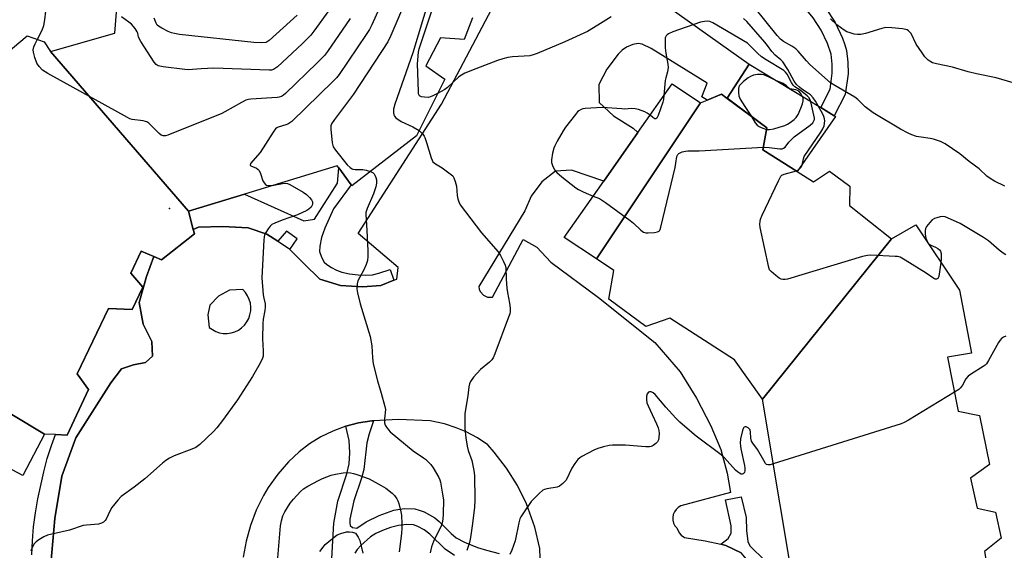
# Model space of a CAD drawing. Units: inches. Extents: x 1291763 to 1297763, y 521450 to 525450.
# Drawn here: x 1295119 to 1295456, y 523619 to 523800 of the extents above; entities that cross this region are included whole.
import ezdxf

# ---------------------------------------------------------------- set-up
doc = ezdxf.new("R2010")
doc.units = ezdxf.units.IN
doc.header["$MEASUREMENT"] = 0
for name, color, linetype in [('BLDG-Footprint', 5, 'Continuous'), ('CULTRL-Pad', 6, 'Continuous'), ('ELEV-Spot Elevation', 7, 'Continuous'), ('TRANS-Non Street Sidewalk', 7, 'Continuous'), ('TRANS-Parking Lot', 4, 'Continuous'), ('TRANS-Street Sidewalk', 7, 'Continuous'), ('Undefined', 1, 'Continuous')]:
    doc.layers.add(name, color=color, linetype=linetype)

msp = doc.modelspace()

# ---------------------------------------------------------------- linework, layer by layer
at = {"layer": 'BLDG-Footprint'}
for points, elevation in [([(1295274.01, 523801.06), (1295271.18, 523793.7), (1295263.14, 523794.29), (1295258.14, 523784.68), (1295264.54, 523780.13), (1295254.95, 523760.82), (1295232.86, 523743.73), (1295232.57, 523744.11), (1295228.35, 523749.84), (1295227.83, 523750.55), (1295196.2, 523740.93), (1295177.06, 523735.11), (1295129.94, 523789.67), (1295151.89, 523795.89), (1295152.51, 523803)], 442), ([(1295110.4, 523785.29), (1295121.97, 523794.99), (1295127.78, 523792.96), (1295129.94, 523789.67), (1295177.06, 523735.11), (1295178.7, 523728.81), (1295179.09, 523727.32), (1295167.86, 523718.45), (1295165.18, 523719.57), (1295160.86, 523721.37), (1295157.33, 523713.89), (1295161.49, 523709.1), (1295157.85, 523701.45), (1295149.73, 523701.82), (1295139.1, 523679.49), (1295142.98, 523674.24), (1295135.6, 523658.61), (1295131.68, 523658.78), (1295127.85, 523658.95), (1295072.59, 523692.2)], 439.45)]:
    msp.add_lwpolyline(points, dxfattribs=dict(at, elevation=elevation))
for points, elevation in [([(1295351.86, 523772.1), (1295316.35, 523718.79), (1295305.34, 523726.15), (1295318.85, 523745.36), (1295330.53, 523761.97), (1295342.19, 523778.55)], 431.55), ([(1295417.06, 523725.62), (1295373.07, 523670.84), (1295363.45, 523684.32), (1295341.42, 523698.51), (1295333.2, 523695.75), (1295320.61, 523705.05), (1295322.26, 523714.84), (1295316.35, 523718.79), (1295351.86, 523772.1), (1295354.13, 523773.01), (1295359.07, 523774.99), (1295360.5, 523773.95), (1295360.95, 523773.62), (1295374.49, 523763.58), (1295373.23, 523756.02), (1295384.9, 523748.67), (1295390.53, 523745.12), (1295395.94, 523748.8), (1295402.87, 523743.64), (1295402.78, 523737.05)], 432.86), ([(1295454.95, 523583.74), (1295384.98, 523599.34), (1295373.07, 523670.84), (1295417.06, 523725.62), (1295425.38, 523730.47), (1295440.29, 523708.15), (1295444.43, 523686.59), (1295436.24, 523685.23), (1295439.91, 523666.77), (1295447.17, 523665.26), (1295450.55, 523648.53), (1295444.09, 523643.89), (1295446.3, 523633.66), (1295452.6, 523632.28), (1295454.53, 523623.44), (1295448.82, 523618.91)], 432.12), ([(1295127.85, 523658.95), (1295120.48, 523644.76), (1295064.39, 523674.61), (1295072.59, 523692.2)], 438.6)]:
    msp.add_lwpolyline(points, close=True, dxfattribs=dict(at, elevation=elevation))
at = {"layer": 'CULTRL-Pad'}
msp.add_lwpolyline([(1295397.96, 523767.43), (1295384.9, 523748.67), (1295373.23, 523756.02), (1295374.49, 523763.58), (1295360.95, 523773.63), (1295368.53, 523785.3), (1295392.93, 523770.48), (1295397.53, 523767.7)], close=True, dxfattribs=at)
at = {"layer": 'ELEV-Spot Elevation'}
msp.add_point((1295170.58, 523735.97, 439.91), dxfattribs=at)
at = {"layer": 'TRANS-Non Street Sidewalk'}
for points in [[(1295379.56, 523809.91), (1295382.13, 523814.62), (1295388.47, 523810.82), (1295390.8, 523809.06), (1295392.56, 523807.1), (1295394.61, 523804.5), (1295397.85, 523799.56), (1295400.38, 523794.16), (1295401.21, 523791.91), (1295401.75, 523789.91), (1295402.21, 523785.94), (1295402.27, 523781.99), (1295401.26, 523774.9), (1295397.53, 523767.7), (1295392.93, 523770.48), (1295396.19, 523776.77), (1295396.89, 523782.16), (1295396.84, 523785.25), (1295396.45, 523788.7), (1295395.27, 523792.38), (1295393.13, 523796.92), (1295390.36, 523801.13), (1295387.07, 523805.07), (1295385.05, 523806.63)], [(1295247.23, 523711.47), (1295242.74, 523709.7), (1295236.49, 523709.24), (1295229.02, 523709.66), (1295221.92, 523711.92), (1295216.4, 523717.19), (1295211.71, 523722.02), (1295214.17, 523725.68), (1295210.48, 523728.24), (1295207.63, 523724.82), (1295203.83, 523727.27), (1295197.4, 523729.42), (1295188.84, 523729.9), (1295180.47, 523729.59), (1295178.7, 523728.81), (1295177.06, 523735.11), (1295196.2, 523740.93), (1295216.46, 523731.79), (1295220.1, 523732.31), (1295227.94, 523744.6), (1295228.35, 523749.84), (1295232.57, 523744.11), (1295226.54, 523735.92), (1295223.59, 523729.23), (1295222.52, 523726.05), (1295221.87, 523723.16), (1295221.79, 523721.29), (1295222.44, 523719.38), (1295223.45, 523717.66), (1295224.35, 523716.84), (1295225.88, 523715.83), (1295227.59, 523714.95), (1295229.45, 523714.24), (1295231.99, 523713.68), (1295235, 523713.31), (1295237.64, 523713.2), (1295239.87, 523713.37), (1295242.07, 523713.9), (1295245.95, 523715.14)], [(1295378, 523596.36), (1295377.67, 523597.77), (1295374.13, 523606.34), (1295369.87, 523613.55), (1295365.81, 523618.45), (1295360.56, 523620.94), (1295358.81, 523621.34), (1295361.29, 523623.32), (1295362.41, 523625.1), (1295362.36, 523627.67), (1295360.4, 523636.53), (1295365.82, 523637.56), (1295367.45, 523630.43), (1295367.64, 523626.01), (1295368.09, 523622.24), (1295368.74, 523620.85), (1295373.81, 523615.75), (1295377.49, 523608.74), (1295381.84, 523598)]]:
    msp.add_lwpolyline(points, close=True, dxfattribs=at)
for points in [[(1295225.38, 523604.36), (1295226.72, 523628.48), (1295228.05, 523636.09), (1295231.14, 523645.35), (1295231.98, 523648.85), (1295232.14, 523652.59), (1295231.91, 523656.78), (1295230.77, 523661.66), (1295235.15, 523662.81), (1295239.62, 523663.48), (1295240.2, 523663.54), (1295238.75, 523659.01), (1295237.97, 523656), (1295236.93, 523646.91), (1295236.12, 523643.86), (1295233.56, 523636.12), (1295232.18, 523629.92), (1295232.12, 523628.49), (1295232.32, 523627.7), (1295233.03, 523627.04), (1295234.54, 523626.78), (1295237.78, 523628.99), (1295242.18, 523631.21), (1295247.14, 523632.99), (1295250.73, 523633.49), (1295254.36, 523633.42), (1295255.85, 523633.03), (1295257.55, 523632.35), (1295261.22, 523630.31), (1295262.7, 523629.11), (1295266.81, 523624.99), (1295268.52, 523623.52), (1295271.31, 523622.03), (1295275.74, 523620.26), (1295278.84, 523619.29), (1295283.17, 523618.21)], [(1295267.91, 523617.52), (1295264.7, 523619.63), (1295259.44, 523624.77), (1295257.57, 523626.24), (1295255.4, 523627.43), (1295253.85, 523627.99), (1295251.47, 523628.08), (1295248.74, 523627.75), (1295246.04, 523627.02), (1295243.3, 523626.02), (1295241.02, 523624.98), (1295239.18, 523623.86), (1295235.86, 523620.92), (1295234.68, 523619.55), (1295233.9, 523618.26)]]:
    msp.add_lwpolyline(points, dxfattribs=at)
at = {"layer": 'TRANS-Parking Lot'}
for points in [[(1295130.05, 523614.64, 0), (1295131.45, 523630.09, 0), (1295133.82, 523644.61, 0), (1295138.55, 523657.64, 0), (1295150.52, 523676.47, 0), (1295154.17, 523681.28, 0), (1295158.25, 523682.59, 0), (1295162.39, 523683.39, 0), (1295164.83, 523685.53, 0), (1295164.59, 523690.58, 0), (1295161.63, 523696.55, 0), (1295160.21, 523703.92, 0), (1295162.68, 523712.78, 0), (1295165.18, 523719.57, 0), (1295167.86, 523718.45, 0), (1295179.09, 523727.32, 0), (1295178.7, 523728.81, 0), (1295180.47, 523729.59, 0), (1295188.84, 523729.9, 0), (1295197.4, 523729.42, 0), (1295203.83, 523727.27, 0), (1295207.63, 523724.82, 0), (1295211.26, 523722.49, 0), (1295211.71, 523722.02, 0), (1295216.4, 523717.19, 0), (1295221.92, 523711.92, 0), (1295229.02, 523709.66, 0), (1295236.49, 523709.24, 0), (1295242.74, 523709.7, 0), (1295247.23, 523711.47, 0), (1295248.25, 523711.88, 0), (1295248.62, 523715.9, 0), (1295235.03, 523727.45, 0), (1295263.44, 523771.59, 0), (1295284.88, 523812.26, 0)], [(1295337.51, 523807.41, 0), (1295368.53, 523785.3, 0), (1295360.95, 523773.63, 0), (1295360.5, 523773.95, 0), (1295359.07, 523774.99, 0), (1295354.13, 523773.01, 0), (1295352.36, 523774.18, 0), (1295354.22, 523778.81, 0), (1295335.06, 523790.59, 0), (1295331.94, 523792.11, 0), (1295330.64, 523792.37, 0), (1295328.78, 523791.98, 0), (1295326.59, 523791.12, 0), (1295325.19, 523790.11, 0), (1295323.8, 523788.72, 0), (1295319.92, 523783.63, 0), (1295317.2, 523778.29, 0), (1295317.32, 523772.23, 0), (1295322.21, 523767.6, 0), (1295328.87, 523763.41, 0), (1295330.53, 523761.97, 0), (1295318.85, 523745.36, 0), (1295307.82, 523749.13, 0), (1295302.37, 523748.79, 0), (1295297.76, 523745.15, 0), (1295294.09, 523740.2, 0), (1295291.87, 523735.16, 0), (1295276.22, 523709.34, 0), (1295276.37, 523708.47, 0), (1295276.7, 523707.64, 0), (1295277.8, 523706.39, 0), (1295279.13, 523705.74, 0), (1295280.83, 523705.67, 0), (1295291.32, 523725.42, 0), (1295296, 523722.75, 0), (1295300.75, 523717.68, 0), (1295317.11, 523705.63, 0), (1295336.29, 523690.24, 0), (1295344.96, 523680.2, 0), (1295350.52, 523671.2, 0), (1295355.41, 523661.8, 0), (1295358.84, 523653.64, 0), (1295361, 523645.64, 0), (1295362.08, 523639, 0), (1295345.16, 523634.41, 0), (1295344.29, 523633.92, 0), (1295343.54, 523633.25, 0), (1295342.96, 523632.43, 0), (1295342.57, 523631.51, 0), (1295342.39, 523630.52, 0), (1295342.44, 523629.52, 0), (1295342.69, 523628.55, 0), (1295343.15, 523627.66, 0), (1295343.79, 523626.9, 0), (1295344.56, 523625.23, 0), (1295345.29, 523624.4, 0), (1295346.45, 523623.6, 0), (1295353.54, 523622.49, 0), (1295358.81, 523621.34, 0), (1295360.56, 523620.94, 0), (1295365.81, 523618.45, 0)], [(1295297.09, 523616.54, 0), (1295297.06, 523619.87, 0), (1295295.36, 523627.21, 0), (1295292.46, 523635.15, 0), (1295289.38, 523641.39, 0), (1295285.7, 523647.29, 0), (1295281.46, 523652.81, 0), (1295279.27, 523655.28, 0), (1295275.7, 523657.67, 0), (1295271.93, 523659.7, 0), (1295268.52, 523661.14, 0), (1295264.44, 523662.45, 0), (1295259.57, 523663.46, 0), (1295248.83, 523663.89, 0), (1295240.2, 523663.54, 0), (1295239.62, 523663.48, 0), (1295235.15, 523662.81, 0), (1295230.77, 523661.66, 0), (1295226.32, 523660, 0), (1295222.25, 523658.01, 0), (1295218.41, 523655.62, 0), (1295214.82, 523652.87, 0), (1295211.22, 523649.48, 0), (1295207.56, 523645.26, 0), (1295204.32, 523640.7, 0), (1295202.69, 523637.98, 0), (1295200.2, 523632.98, 0), (1295198.2, 523627.76, 0), (1295196.73, 523622.38, 0), (1295195.79, 523616.87, 0)]]:
    msp.add_polyline3d(points, dxfattribs=at)
msp.add_polyline3d([(1295188.95, 523693.32, 0), (1295190.29, 523693.31, 0), (1295191.62, 523693.5, 0), (1295192.9, 523693.9, 0), (1295194.1, 523694.48, 0), (1295195.2, 523695.25, 0), (1295196.17, 523696.18, 0), (1295196.98, 523697.25, 0), (1295197.62, 523698.43, 0), (1295198.07, 523699.69, 0), (1295198.31, 523701.01, 0), (1295198.36, 523702.35, 0), (1295198.19, 523703.68, 0), (1295197.82, 523704.97, 0), (1295197.25, 523706.19, 0), (1295196.51, 523707.3, 0), (1295195.6, 523708.29, 0), (1295191.09, 523708.11, 0), (1295187.31, 523706.08, 0), (1295184.33, 523702.97, 0), (1295183.62, 523699.65, 0), (1295184.08, 523695.37, 0), (1295186.35, 523693.96, 0), (1295187.63, 523693.54, 0)], close=True, dxfattribs=at)
at = {"layer": 'TRANS-Street Sidewalk'}
msp.add_lwpolyline([(1295123.54, 523617.7), (1295123.76, 523622.51), (1295124.19, 523627.3), (1295124.81, 523632.08), (1295125.64, 523636.82), (1295127.62, 523646.09), (1295128.81, 523650.6), (1295130.25, 523655.04), (1295131.68, 523658.78), (1295135.6, 523658.61), (1295142.98, 523674.24), (1295139.1, 523679.49), (1295149.73, 523701.82), (1295157.85, 523701.45), (1295161.49, 523709.1), (1295157.33, 523713.89), (1295160.86, 523721.37), (1295165.18, 523719.57), (1295162.68, 523712.78), (1295160.21, 523703.92), (1295161.63, 523696.55), (1295164.59, 523690.58), (1295164.83, 523685.53), (1295162.39, 523683.39), (1295158.25, 523682.59), (1295154.17, 523681.28), (1295150.52, 523676.47), (1295138.55, 523657.64), (1295133.82, 523644.61), (1295131.45, 523630.09), (1295130.05, 523614.64)], dxfattribs=at)
at = {"layer": 'Undefined'}
for points, elevation in [([(1295244.56, 523809.78), (1295239.62, 523798.74), (1295238.84, 523797.15), (1295237.73, 523795.39), (1295228.54, 523781.76), (1295227.63, 523780.67), (1295226.45, 523779.44), (1295212.4, 523765.76), (1295211.71, 523765.22), (1295210.97, 523764.78), (1295210.27, 523764.52), (1295207.71, 523763.81), (1295207.22, 523763.55), (1295206.81, 523763.19), (1295205.95, 523762.04), (1295201.5, 523755.1), (1295198.29, 523751.32), (1295198.15, 523750.82), (1295198.37, 523750.58), (1295200.28, 523749.8), (1295200.89, 523749.37), (1295201.22, 523748.98), (1295201.69, 523747.95), (1295202.5, 523745.46), (1295202.88, 523744.76), (1295203.36, 523744.2), (1295203.74, 523743.95), (1295204.25, 523743.82), (1295205.1, 523743.83), (1295206.2, 523743.97)], 438), ([(1295251.83, 523808.54), (1295246.2, 523795.07), (1295245.16, 523792.93), (1295233.42, 523775.02), (1295226.9, 523766.41), (1295225.93, 523764.96), (1295225.67, 523764.18), (1295225.65, 523763.07), (1295226.14, 523758.46), (1295226.47, 523757.1), (1295227.25, 523755.88), (1295231.28, 523750.92), (1295232.25, 523749.95), (1295232.69, 523749.65), (1295233.17, 523749.46), (1295233.98, 523749.36), (1295236.54, 523749.31), (1295237.69, 523749.09), (1295239.2, 523748.64)], 436), ([(1295455.76, 523743.62), (1295452.33, 523745.33), (1295450.79, 523746.19), (1295449.66, 523747.07), (1295447.01, 523749.49), (1295443.58, 523752.1), (1295440.46, 523754.68), (1295435.42, 523758.09), (1295433.85, 523758.83), (1295431.4, 523759.69), (1295430.29, 523759.94), (1295427.24, 523760.31), (1295425.61, 523760.63), (1295424.03, 523761.1), (1295422.74, 523761.72), (1295420.23, 523763.13), (1295410.88, 523768.72), (1295408.14, 523770.7), (1295405.56, 523773.17), (1295404.54, 523773.98), (1295397.71, 523777.98), (1295396.33, 523778.88), (1295389.25, 523785.23), (1295388.08, 523786.46), (1295385.26, 523789.72), (1295384.44, 523790.51), (1295383.11, 523791.48), (1295380.24, 523792.99), (1295379.22, 523793.79), (1295378.07, 523795.13), (1295366.38, 523809.72)], 436), ([(1295259.15, 523807.32), (1295253.63, 523789.21), (1295247.55, 523771.63), (1295247.12, 523769.91), (1295247.09, 523768.78), (1295247.19, 523767.97), (1295247.37, 523767.49), (1295247.87, 523766.91), (1295249.72, 523765.7), (1295253.7, 523763.86), (1295255.83, 523762.59)], 434), ([(1295262.14, 523775.31), (1295260.51, 523774.42), (1295259.72, 523774.1), (1295258.87, 523773.95), (1295257.7, 523773.99), (1295256.59, 523774.17), (1295255.95, 523774.51), (1295255.66, 523775.16), (1295255.56, 523775.98), (1295255.25, 523785.44), (1295255.64, 523789.41), (1295255.88, 523790.48), (1295256.32, 523791.91), (1295260.97, 523805.91)], 434), ([(1295125.47, 523793.77), (1295127.08, 523796.94), (1295127.63, 523798.52), (1295128.07, 523800.4), (1295128.35, 523803.44)], 440), ([(1295224.96, 523803.56), (1295219.92, 523796.54), (1295218.81, 523795.15), (1295215.87, 523792.26), (1295207.5, 523784.42), (1295206.83, 523783.87), (1295206.1, 523783.47), (1295205.36, 523783.28), (1295204.58, 523783.21), (1295185.69, 523783.89), (1295181.39, 523783.69), (1295177, 523783.34), (1295175.83, 523783.42), (1295168.46, 523784.43), (1295166.75, 523784.77), (1295166.05, 523785.17), (1295165.32, 523786.02), (1295160.85, 523792.99), (1295160.05, 523794.52), (1295159.74, 523795.89), (1295159.55, 523796.37), (1295158.82, 523797.51), (1295157.56, 523798.97), (1295156.73, 523799.64), (1295154.16, 523801.4)], 442), ([(1295214.2, 523801.98), (1295204.61, 523793.36), (1295203.91, 523792.89), (1295203.42, 523792.69), (1295202.01, 523792.54), (1295199.35, 523792.69), (1295174.02, 523795.46), (1295172.29, 523795.73), (1295171.21, 523796.03), (1295170.13, 523796.49), (1295168.02, 523797.55), (1295166.79, 523798.3), (1295166.42, 523798.65), (1295166.02, 523799.25), (1295165.38, 523801)], 444), ([(1295321.34, 523801.5), (1295316.84, 523798.57), (1295313.33, 523796.48), (1295305.61, 523792.91), (1295296.07, 523788.91), (1295294.71, 523788.43), (1295293.58, 523788.15), (1295287.69, 523787.75), (1295286.06, 523787.52), (1295284.44, 523787.13), (1295282.58, 523786.53), (1295275.16, 523783.74), (1295271.47, 523782.21), (1295270.23, 523781.58), (1295269.33, 523780.93), (1295265.53, 523777.31), (1295264.57, 523776.67), (1295262.14, 523775.31)], 434), ([(1295232.23, 523800.85), (1295224.55, 523789.65), (1295223.48, 523788.25), (1295221.06, 523785.74), (1295210.17, 523775.29), (1295209.5, 523774.72), (1295208.79, 523774.26), (1295208.04, 523773.98), (1295207.3, 523773.86), (1295198.41, 523773.3), (1295197.53, 523773.19), (1295196.69, 523772.98), (1295195.12, 523772.22), (1295189.46, 523768.97), (1295188.45, 523768.47), (1295170.01, 523761.07), (1295169.2, 523760.81), (1295168.42, 523760.76), (1295167.71, 523761.09), (1295167.04, 523761.63), (1295163.49, 523765.09), (1295162.88, 523765.54), (1295162.38, 523765.74), (1295161.56, 523765.92), (1295157.86, 523766.41), (1295157.03, 523766.66), (1295156.23, 523767.02), (1295129.03, 523782.14), (1295127.27, 523783.24), (1295126.07, 523784.48), (1295125.28, 523785.67), (1295124.61, 523787.53), (1295124.12, 523789.43), (1295124.08, 523790.22), (1295124.27, 523791.19), (1295124.68, 523792.23), (1295125.47, 523793.77)], 440), ([(1295373.38, 523756.94), (1295375.32, 523756.86), (1295379.01, 523756.34), (1295379.81, 523756.4), (1295380.25, 523756.56), (1295380.81, 523756.99), (1295382.04, 523758.61), (1295383.9, 523760.52), (1295389.39, 523764.51), (1295390.23, 523765.24), (1295390.64, 523765.88), (1295390.76, 523766.34), (1295390.77, 523766.84), (1295389.69, 523771.99), (1295389.37, 523773.06), (1295388.83, 523773.95), (1295388.28, 523774.52), (1295385.95, 523776.36), (1295384.13, 523777.53), (1295383.52, 523778.07), (1295382.92, 523779), (1295381.43, 523781.89), (1295380.91, 523782.56), (1295380.29, 523783.14), (1295374.28, 523786.74), (1295372.72, 523787.77), (1295371.33, 523788.99), (1295367.94, 523792.5), (1295356.12, 523799.39), (1295355.06, 523799.85), (1295354.34, 523799.96), (1295353.23, 523799.88), (1295351.84, 523799.61), (1295342.44, 523796.35), (1295340.91, 523795.62), (1295340.47, 523795.31), (1295340.15, 523794.96), (1295339.87, 523794.33), (1295339.79, 523793.79), (1295339.84, 523790.87), (1295340.04, 523789.1), (1295340.77, 523785.3), (1295340.86, 523784.13), (1295340.67, 523782.69), (1295340.04, 523780.59), (1295339.86, 523779.76), (1295339.4, 523774.58)], 432), ([(1295384.67, 523748.81), (1295385.51, 523749.26), (1295386.21, 523750.08), (1295386.55, 523750.81), (1295387.01, 523752.91), (1295387.34, 523753.7), (1295392.99, 523762.01), (1295393.68, 523763.22), (1295394.06, 523764.25), (1295394.29, 523765.91), (1295394.21, 523766.67), (1295394.01, 523767.37), (1295393.53, 523768.39), (1295391.16, 523772.67), (1295390.36, 523773.8), (1295389.44, 523774.82), (1295388.79, 523775.32), (1295386.49, 523776.71), (1295385.64, 523777.42), (1295384.7, 523778.35), (1295383.89, 523779.5), (1295381.69, 523783.46), (1295379.96, 523786.05), (1295379.33, 523786.72), (1295377.42, 523788.36), (1295376.22, 523789.56), (1295374.74, 523791.64), (1295373.82, 523792.77), (1295367.66, 523799.87), (1295366.62, 523800.91)], 434), ([(1295458.7, 523778.96), (1295452.84, 523780.62), (1295446.15, 523782), (1295443.24, 523782.72), (1295437.9, 523784.29), (1295432.46, 523785.36), (1295431.12, 523785.76), (1295429.68, 523786.69), (1295428.48, 523787.84), (1295427.52, 523789.17), (1295425.56, 523792.16), (1295423.77, 523795.73), (1295422.92, 523796.69), (1295422.51, 523796.97), (1295421.99, 523797.17), (1295420.84, 523797.37), (1295417.26, 523797.73), (1295415.19, 523797.8), (1295413.79, 523797.49), (1295408.24, 523795.76), (1295406.58, 523795.46), (1295405.47, 523795.38), (1295404.36, 523795.54), (1295402.98, 523795.96), (1295401.91, 523796.37), (1295400.93, 523796.91), (1295398.43, 523798.71), (1295396.24, 523800.73)], 438), ([(1295374.4, 523763.02), (1295375.4, 523762.96), (1295376.91, 523763.21), (1295378.78, 523763.74), (1295380.7, 523764.38), (1295381.55, 523764.8), (1295382.5, 523765.42), (1295383.85, 523766.4), (1295384.61, 523767.13), (1295385.2, 523768.12), (1295386.14, 523770.31), (1295386.67, 523771.7), (1295386.92, 523772.82), (1295386.89, 523773.63), (1295386.53, 523774.64), (1295386.12, 523775.32), (1295385.42, 523776.04), (1295384.97, 523776.33), (1295384.48, 523776.52), (1295383.77, 523776.68), (1295382.44, 523776.83), (1295381.1, 523778.02), (1295380.13, 523778.73), (1295377.66, 523779.72), (1295375.13, 523780.99), (1295373.57, 523781.64), (1295372.77, 523781.79), (1295371.37, 523781.74), (1295369.98, 523781.51), (1295368.92, 523781.11), (1295368.2, 523780.64), (1295366.61, 523779.38), (1295365.75, 523778.62), (1295365.22, 523778), (1295364.98, 523777.52), (1295364.87, 523776.99), (1295364.81, 523775.57), (1295364.96, 523774.45), (1295365.44, 523773.39), (1295367.02, 523770.86), (1295369.36, 523767.38)], 430), ([(1295339.4, 523774.58), (1295339.24, 523773.19), (1295339.02, 523772.33), (1295337.42, 523767.78), (1295336.96, 523766.85), (1295336.66, 523766.62), (1295336.3, 523766.67), (1295335.66, 523767.05), (1295334.66, 523767.84)], 432), ([(1295334.66, 523767.84), (1295333.68, 523768.58), (1295332.91, 523768.99), (1295330.73, 523769.82), (1295329.61, 523770.09), (1295328.5, 523770.13), (1295325.98, 523769.97), (1295324.99, 523769.98), (1295318.31, 523770.53), (1295312.51, 523770.18), (1295311.67, 523770.01), (1295311.13, 523769.8), (1295310.38, 523769.36), (1295309.94, 523768.99), (1295309.17, 523768.14), (1295305.79, 523763.77), (1295304.99, 523762.55), (1295302.96, 523758.97), (1295302.12, 523757.42), (1295301.77, 523756.63), (1295301.37, 523754.93), (1295301.03, 523752.61), (1295301.04, 523751.76), (1295301.34, 523750.69), (1295302.09, 523749.18), (1295302.82, 523748.32), (1295304.58, 523746.8), (1295309.28, 523743.09), (1295310.27, 523742.44), (1295311.8, 523741.66), (1295313.64, 523740.85), (1295315.26, 523740.25)], 432), ([(1295369.36, 523767.38), (1295370.57, 523765.27), (1295371.25, 523764.48), (1295371.88, 523764.03), (1295372.66, 523763.63), (1295374.4, 523763.02)], 430), ([(1295255.83, 523762.59), (1295256.55, 523761.98), (1295257.1, 523761.37), (1295257.56, 523760.71), (1295257.8, 523760.2), (1295258.36, 523758.58), (1295259.88, 523753.25), (1295260.22, 523752.46), (1295260.53, 523751.98), (1295261.38, 523751.22), (1295263.63, 523749.88), (1295266.45, 523747.89), (1295267.27, 523747.13), (1295267.69, 523746.52), (1295268.17, 523745.25), (1295268.57, 523743.64), (1295268.86, 523740.4), (1295269.04, 523739.31), (1295269.35, 523738.28), (1295269.88, 523737.28), (1295277.16, 523727.68), (1295282.75, 523721.15), (1295283.56, 523719.95), (1295284.65, 523717.93), (1295285.22, 523716.64), (1295285.4, 523715.82), (1295285.57, 523711.84), (1295285.8, 523708.75), (1295285.99, 523707.35), (1295286.69, 523703.72), (1295286.87, 523701.98), (1295286.89, 523700.83), (1295286.74, 523699.99), (1295286.39, 523698.89), (1295281.67, 523686.33), (1295281.08, 523684.99), (1295280.6, 523684.29), (1295279.82, 523683.47), (1295276.77, 523681.01), (1295274.41, 523678.35), (1295273.38, 523676.93), (1295273.06, 523676.15), (1295272.79, 523675.06), (1295272.47, 523672.06), (1295271.48, 523665.96), (1295271.39, 523663.39), (1295271.42, 523660.82), (1295271.79, 523657.66), (1295272.22, 523654.81), (1295272.61, 523653.38), (1295273.79, 523649.94), (1295274.55, 523646.55), (1295274.67, 523644.78), (1295274.88, 523636.48), (1295274.7, 523633.88), (1295273.96, 523627.64), (1295273.4, 523623.69), (1295273.02, 523621.98), (1295272.07, 523619.21)], 434), ([(1295315.26, 523740.25), (1295317.43, 523739.39), (1295319.42, 523738.07), (1295327.9, 523731.92), (1295329.01, 523730.97), (1295331.51, 523728.59), (1295332.39, 523727.94), (1295333.18, 523727.71), (1295334.05, 523727.67), (1295336.14, 523727.78), (1295337.23, 523727.98), (1295337.67, 523728.21), (1295337.84, 523728.39), (1295338.08, 523728.84), (1295338.35, 523729.65), (1295343.23, 523750.02), (1295343.52, 523751.49), (1295343.8, 523753.74), (1295344.11, 523754.43), (1295344.46, 523754.77), (1295345.67, 523755.31), (1295346.74, 523755.59), (1295347.56, 523755.72), (1295351.43, 523755.73), (1295373.38, 523756.94)], 432), ([(1295239.2, 523748.64), (1295240.09, 523748.2), (1295240.46, 523747.84), (1295240.74, 523747.38), (1295241.04, 523746.6), (1295241.26, 523745.78), (1295241.29, 523744.67), (1295241.02, 523743.39), (1295240.28, 523741.04), (1295238.05, 523735.98), (1295237.66, 523734.68), (1295237.62, 523733.94), (1295238, 523728.62), (1295238.3, 523721.58), (1295238.29, 523719.63), (1295238.15, 523718.28), (1295237.74, 523716.92), (1295236.99, 523715.06), (1295234.88, 523711.28), (1295234.61, 523710.22), (1295234.51, 523708.58), (1295234.72, 523707.14), (1295235.64, 523703.39), (1295239.08, 523692.25), (1295239.68, 523689.06), (1295239.87, 523684.96), (1295240.16, 523682.92), (1295241.59, 523677.13), (1295242.9, 523672.9), (1295244.16, 523668.43), (1295244.28, 523667.3), (1295243.98, 523664.21), (1295244.02, 523662.84), (1295244.27, 523662.06), (1295244.69, 523661.31), (1295245.38, 523660.38), (1295245.98, 523659.75), (1295253.77, 523653.27), (1295257.36, 523650.9), (1295257.99, 523650.41), (1295259.79, 523648.6), (1295260.65, 523647.46), (1295262.53, 523644.12), (1295262.88, 523643.31), (1295263.11, 523642.49), (1295263.83, 523638.49), (1295264.11, 523636.48), (1295264.08, 523631.6), (1295263.93, 523629.86), (1295263.7, 523628.7), (1295263.44, 523627.85), (1295260.77, 523622.3), (1295260.01, 523620.41), (1295259.58, 523618.37)], 436), ([(1295434, 523717.57), (1295433.27, 523712.74), (1295432.95, 523712.1), (1295432.47, 523711.82), (1295432.05, 523711.89), (1295431.59, 523712.11), (1295428.89, 523713.91), (1295421.81, 523718.34), (1295420.01, 523719.33), (1295419.18, 523719.56), (1295418.32, 523719.66), (1295410.08, 523720.05), (1295408.92, 523719.97), (1295407.24, 523719.55), (1295381.61, 523711.91), (1295380.79, 523711.76), (1295379.99, 523711.73), (1295379.48, 523711.85), (1295378.75, 523712.25), (1295377.59, 523713.12), (1295376.04, 523714.43), (1295375.5, 523715.08), (1295375.17, 523715.86), (1295372.31, 523729.53), (1295372.17, 523730.69), (1295372.23, 523731.53), (1295372.42, 523732.35), (1295372.98, 523733.71), (1295378.49, 523745.48), (1295379.32, 523746.99), (1295379.69, 523747.38), (1295380.41, 523747.76), (1295384.67, 523748.81)], 434), ([(1295206.2, 523743.97), (1295209.21, 523744.55), (1295210.07, 523744.64), (1295210.89, 523744.55), (1295211.67, 523744.24), (1295216.2, 523741.59), (1295217.39, 523740.76), (1295218.4, 523739.8), (1295219.09, 523738.96), (1295219.4, 523738.28), (1295219.44, 523737.58), (1295219.34, 523737.13), (1295218.95, 523736.48), (1295218.2, 523735.74), (1295217.48, 523735.28), (1295214.24, 523733.89), (1295209.02, 523732.04), (1295206.59, 523731.03), (1295205.58, 523730.5), (1295204.95, 523729.94), (1295204.23, 523729.04), (1295203.43, 523727.81), (1295203.07, 523727.04), (1295202.89, 523726.19), (1295202.8, 523725.31), (1295202.12, 523712.34), (1295202.57, 523706.47), (1295202.75, 523705.32), (1295203.21, 523703.41), (1295203.29, 523702.31), (1295203.15, 523701.19), (1295202.55, 523698.2), (1295202.4, 523696.79), (1295202.35, 523691.5), (1295202.6, 523687.41), (1295202.6, 523686.26), (1295202.51, 523685.57), (1295202.3, 523684.84), (1295201.53, 523683.13), (1295198.94, 523678.59), (1295193.83, 523670.7), (1295188.65, 523663.62), (1295186.74, 523661.12), (1295185.62, 523659.81), (1295180.91, 523655.45), (1295179.55, 523654.37), (1295178.24, 523653.76), (1295172.19, 523651.48), (1295170.57, 523650.72), (1295169.29, 523649.98), (1295168.14, 523649.05), (1295162.19, 523643.64), (1295158.57, 523640.83), (1295154.12, 523637.67), (1295152.9, 523636.43), (1295150.93, 523633.85), (1295150.34, 523632.83), (1295148.96, 523629.87), (1295148.63, 523629.42), (1295148.04, 523628.85), (1295147.37, 523628.48), (1295146.33, 523628.2), (1295142.23, 523627.86), (1295141.08, 523627.69), (1295136.39, 523626.15), (1295128.97, 523624.47), (1295127.69, 523623.9), (1295126, 523622.88), (1295125.11, 523622.21), (1295124.39, 523621.44), (1295123.7, 523620.27), (1295123.24, 523618.94)], 438), ([(1295456.15, 523720.17), (1295455.2, 523720.75), (1295453.83, 523721.77), (1295450.22, 523724.95), (1295448.56, 523726.13), (1295440.57, 523730.87), (1295436.22, 523732.86), (1295435.4, 523733.11), (1295434.62, 523733.21), (1295433.74, 523733.13), (1295432.59, 523732.86), (1295431.76, 523732.55), (1295431.04, 523732.07), (1295430.19, 523731.23), (1295429.05, 523729.86), (1295428.66, 523729.12), (1295428.56, 523728.33), (1295428.63, 523727.22), (1295428.86, 523725.83), (1295429.13, 523725.03), (1295429.55, 523724.3), (1295429.91, 523723.87), (1295430.5, 523723.42), (1295432.15, 523722.77), (1295432.87, 523722.37), (1295433.48, 523721.85), (1295433.79, 523721.43), (1295434.02, 523720.67), (1295434.1, 523719.84), (1295434.11, 523718.69), (1295434, 523717.57)], 434), ([(1295456.13, 523692.37), (1295455.37, 523692.02), (1295454.69, 523691.56), (1295454.15, 523690.93), (1295453.68, 523690.2), (1295450.27, 523684.13), (1295449.49, 523682.94), (1295449.11, 523682.54), (1295448.42, 523682.02), (1295444.43, 523679.58), (1295443.29, 523678.75), (1295442.44, 523677.78), (1295441.33, 523675.66), (1295440.71, 523674.76), (1295440.05, 523674.19), (1295438.62, 523673.27)], 432), ([(1295376.74, 523648.8), (1295375.64, 523648.5), (1295374.87, 523648.44), (1295374.45, 523648.61), (1295374.1, 523648.96), (1295373.5, 523649.89), (1295371.38, 523653.75), (1295369.79, 523655.83), (1295369.34, 523656.55), (1295369.06, 523657.55), (1295369, 523659.62), (1295368.8, 523660.39), (1295368.54, 523660.79), (1295368.16, 523661.12), (1295367.5, 523661.41), (1295367.1, 523661.42), (1295366.77, 523661.27), (1295366.61, 523661.11), (1295366.19, 523660.16), (1295365.56, 523657.3), (1295365.45, 523655.86), (1295365.5, 523655), (1295365.69, 523653.87), (1295366.96, 523648.21), (1295367.08, 523647.35), (1295367.07, 523646.54), (1295366.89, 523645.84), (1295366.49, 523645.39), (1295366.15, 523645.28), (1295365.81, 523645.3), (1295365.16, 523645.57), (1295364.52, 523646.01), (1295363.87, 523646.59), (1295360.04, 523650.85), (1295358.98, 523651.89), (1295350.41, 523658.29), (1295346.52, 523661.53), (1295344.83, 523663.05), (1295343.44, 523664.43), (1295340.09, 523668.16), (1295336.4, 523672.52), (1295335.76, 523673.02), (1295335.09, 523673.36), (1295334.47, 523673.4), (1295334.09, 523673.22), (1295333.68, 523672.69), (1295333.49, 523671.96), (1295333.42, 523670.6), (1295333.57, 523669.62), (1295333.97, 523668.57), (1295335.44, 523665.68), (1295336.91, 523662.41), (1295337.48, 523661.04), (1295337.71, 523660.19), (1295337.78, 523659.31), (1295337.69, 523657.83), (1295337.54, 523656.98), (1295337.19, 523656.26), (1295336.63, 523655.7), (1295335.74, 523655.09), (1295335, 523654.76), (1295334.44, 523654.65), (1295333.26, 523654.61), (1295331.77, 523654.67), (1295326.27, 523655.17), (1295321.86, 523655.21), (1295320.72, 523655.06), (1295318.77, 523654.58), (1295316.84, 523654.02), (1295315.51, 523653.48), (1295311.36, 523651.33), (1295310.64, 523650.86), (1295310.03, 523650.29), (1295309.01, 523648.95), (1295307.92, 523647.3), (1295306.04, 523643.26), (1295305.51, 523642.6), (1295304.88, 523642.03), (1295303.72, 523641.21), (1295302.98, 523640.87), (1295299.42, 523640.26), (1295298.6, 523640.04), (1295298.1, 523639.79), (1295296.77, 523638.66), (1295294.07, 523635.88), (1295291.21, 523631.74), (1295290.59, 523630.74), (1295290.24, 523629.99), (1295289.85, 523628.64), (1295288.56, 523622.47), (1295287.48, 523619.27), (1295286.79, 523617.86)], 432), ([(1295438.62, 523673.27), (1295422.94, 523663.75), (1295421.43, 523662.91), (1295420.39, 523662.43), (1295376.74, 523648.8)], 432), ([(1295207.55, 523616.73), (1295208.46, 523627.63), (1295208.83, 523629.37), (1295209.31, 523631.08), (1295209.94, 523632.39), (1295210.84, 523633.89), (1295211.81, 523635.35), (1295212.92, 523636.71), (1295215.27, 523639.32), (1295216.38, 523640.27), (1295217.85, 523641.22), (1295221.49, 523643.14), (1295222.82, 523643.74), (1295225.81, 523644.89), (1295227.22, 523645.3), (1295229.88, 523645.77), (1295231.06, 523645.87), (1295232.4, 523645.75), (1295233.46, 523645.54), (1295234.59, 523645.2), (1295238.73, 523643.64), (1295242.88, 523641.35), (1295244.41, 523640.44), (1295246.56, 523638.82), (1295247.38, 523638), (1295248.2, 523636.87), (1295248.58, 523636.11), (1295248.87, 523635.28), (1295249.6, 523632.4), (1295249.75, 523631.23), (1295249.93, 523628.27), (1295249.96, 523626.79), (1295249.82, 523625.03), (1295249.01, 523618.69)], 438), ([(1295221.87, 523618.82), (1295223.02, 523620.38), (1295223.78, 523621.21), (1295226.21, 523623.29), (1295227.82, 523624.5), (1295229.12, 523625.05), (1295231.07, 523625.52), (1295232.06, 523625.57), (1295233.1, 523625.41), (1295234.04, 523625.15), (1295235, 523623.81), (1295235.59, 523622.58), (1295236.58, 523618.26)], 440)]:
    msp.add_lwpolyline(points, dxfattribs=dict(at, elevation=elevation))

doc.saveas('drawing.dxf')
